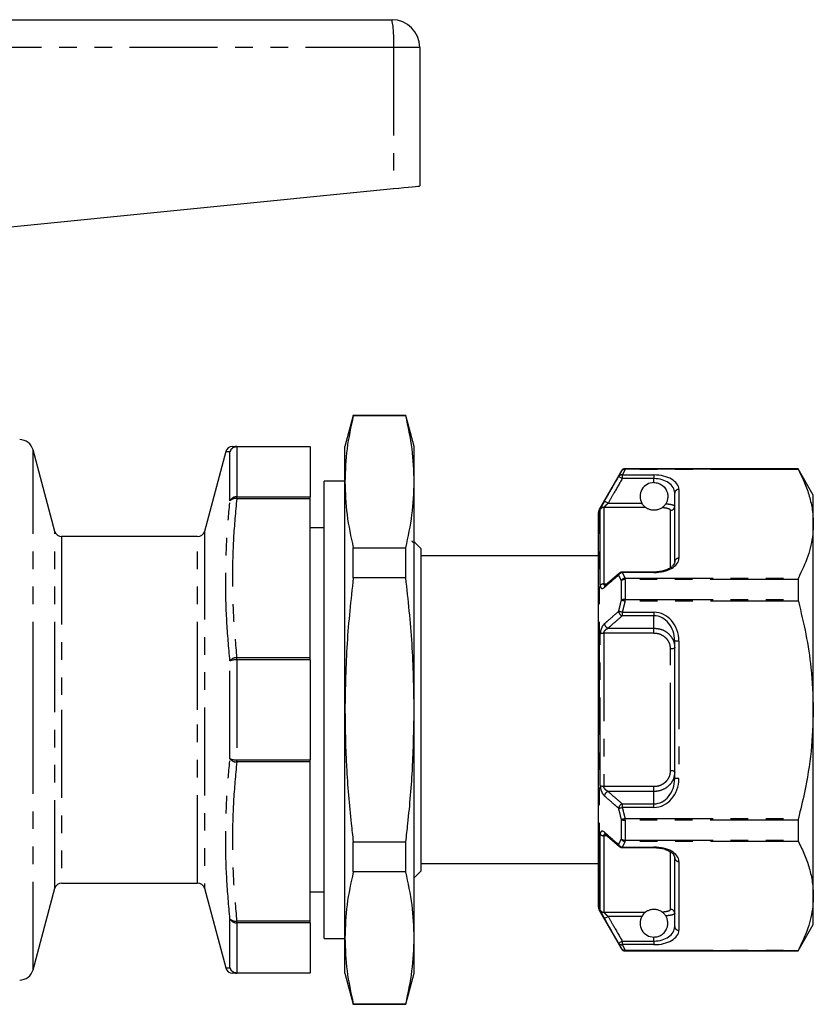
# Model space of a CAD drawing. Extents: x 143 to 265, y 91 to 262.
# Drawn here: x 208 to 265, y 185 to 256 of the extents above; entities that cross this region are included whole.
import ezdxf

# ---------------------------------------------------------------- set-up
doc = ezdxf.new("R2010")
doc.units = 0
doc.linetypes.add('PHANTOM', pattern=[12.7, 6.35, -1.27, 1.27, -1.27, 1.27, -1.27])
doc.layers.get('0').update_dxf_attribs({"linetype": 'CONTINUOUS'})

msp = doc.modelspace()

# ---------------------------------------------------------------- linework, layer by layer
at = {"color": 7, "linetype": 'CONTINUOUS'}
for p, q in [((191.517, 255.749), (234.467, 255.749)), ((236.467, 253.749), (236.467, 243.749)), ((202.51, 240.353), (234.583, 243.56)), ((231.67, 227.199), (231.067, 224.949)), ((235.464, 227.199), (231.67, 227.199)), ((231.67, 227.162), (231.67, 227.199)), ((235.464, 227.162), (231.67, 227.162)), ((236.067, 224.949), (235.464, 227.199)), ((235.464, 227.162), (235.464, 227.199)), ((210.145, 218.819), (208.567, 224.708)), ((222.468, 224.578), (220.925, 218.819)), ((223.259, 224.949), (228.567, 224.949)), ((228.567, 224.92), (228.567, 224.949)), ((228.567, 224.92), (228.567, 221.316)), ((231.067, 222.403), (231.067, 224.949)), ((236.067, 222.403), (236.067, 224.949)), ((251.022, 223.199), (249.434, 220.449)), ((263.77, 223.349), (251.282, 223.349)), ((264.867, 221.449), (263.77, 223.349)), ((263.77, 223.349), (263.77, 223.329)), ((231.067, 222.449), (229.567, 222.449)), ((229.567, 205.949), (229.567, 222.449)), ((231.067, 205.949), (231.067, 222.403)), ((236.067, 205.949), (236.067, 222.403)), ((228.567, 221.185), (228.567, 221.316)), ((228.567, 209.713), (228.567, 221.185)), ((254.867, 216.63), (254.867, 221.595)), ((264.867, 219.372), (264.867, 221.449)), ((249.367, 205.949), (249.367, 220.199)), ((229.567, 219.074), (228.567, 219.074)), ((264.867, 205.949), (264.867, 219.372)), ((220.442, 218.449), (210.628, 218.449)), ((231.67, 215.465), (231.67, 217.645)), ((231.67, 217.645), (235.464, 217.645)), ((235.464, 215.465), (235.464, 217.645)), ((236.567, 217.574), (236.138, 218.003)), ((236.567, 205.949), (236.567, 217.574)), ((249.367, 217.049), (236.567, 217.049)), ((235.464, 215.465), (231.67, 215.465)), ((250.876, 215.819), (249.855, 214.927)), ((253.367, 215.891), (251.081, 215.891)), ((263.77, 215.358), (263.77, 213.92)), ((249.862, 214.928), (249.858, 214.924)), ((254.867, 200.984), (254.867, 210.914)), ((228.567, 209.552), (228.567, 209.713)), ((228.567, 209.552), (228.567, 202.346)), ((249.33, 207.114), (249.367, 207.114)), ((249.33, 206.874), (249.367, 206.874)), ((229.567, 189.449), (229.567, 205.949)), ((231.067, 189.494), (231.067, 205.949)), ((236.067, 189.494), (236.067, 205.949)), ((236.567, 194.324), (236.567, 205.949)), ((249.367, 191.699), (249.367, 205.949)), ((264.867, 192.526), (264.867, 205.949)), ((228.567, 202.185), (228.567, 202.346)), ((228.567, 190.713), (228.567, 202.185)), ((263.77, 197.978), (263.77, 196.54)), ((249.848, 196.969), (250.872, 196.078)), ((249.855, 196.977), (249.862, 196.97)), ((231.67, 194.253), (231.67, 196.432)), ((231.67, 196.432), (235.464, 196.432)), ((235.464, 194.253), (235.464, 196.432)), ((250.88, 196.085), (250.884, 196.081)), ((251.081, 196.007), (253.367, 196.007)), ((236.567, 194.849), (249.367, 194.849)), ((254.867, 190.303), (254.867, 195.268)), ((235.464, 194.253), (231.67, 194.253)), ((236.067, 193.824), (236.567, 194.324)), ((210.628, 193.449), (220.442, 193.449)), ((208.567, 187.19), (210.145, 193.078)), ((220.925, 193.078), (222.468, 187.319)), ((228.567, 192.824), (229.058, 192.824)), ((229.058, 192.824), (229.567, 192.824)), ((264.867, 190.449), (264.867, 192.526)), ((249.434, 191.449), (251.022, 188.699)), ((228.567, 190.581), (228.567, 190.713)), ((228.567, 190.581), (228.567, 186.978)), ((263.77, 188.549), (264.867, 190.449)), ((229.567, 189.449), (231.067, 189.449)), ((231.067, 186.949), (231.067, 189.494)), ((236.067, 186.949), (236.067, 189.494)), ((251.282, 188.549), (263.77, 188.549)), ((263.77, 188.569), (263.77, 188.549)), ((228.567, 186.949), (223.259, 186.949)), ((228.567, 186.949), (228.567, 186.978)), ((231.067, 186.949), (231.67, 184.699)), ((235.464, 184.699), (236.067, 186.949)), ((231.67, 184.736), (235.464, 184.736)), ((231.67, 184.699), (231.67, 184.736)), ((235.464, 184.699), (235.464, 184.736)), ((231.67, 184.699), (235.464, 184.699))]:
    msp.add_line(p, q, dxfattribs=at)
at = {"color": 8, "linetype": 'PHANTOM'}
for p, q in [((234.583, 253.749), (191.467, 253.749)), ((234.583, 253.749), (234.583, 243.56)), ((236.467, 253.749), (234.583, 253.749)), ((208.567, 205.949), (208.567, 224.708)), ((222.776, 221.034), (222.776, 224.571)), ((223.259, 224.92), (223.259, 224.949)), ((223.259, 224.92), (223.259, 221.316)), ((228.567, 224.92), (223.259, 224.92)), ((251.022, 223.179), (251.022, 223.199)), ((251.282, 223.349), (251.282, 223.329)), ((251.282, 223.289), (251.282, 223.329)), ((251.282, 223.329), (263.77, 223.329)), ((263.789, 223.289), (251.282, 223.289)), ((251.081, 222.894), (253.367, 222.894)), ((251.081, 222.894), (251.081, 222.634)), ((253.367, 222.634), (251.081, 222.634)), ((253.367, 222.894), (253.367, 222.634)), ((253.367, 222.349), (253.367, 222.634)), ((255.167, 221.855), (255.167, 216.89)), ((223.259, 221.185), (223.259, 221.316)), ((223.259, 221.316), (228.567, 221.316)), ((228.567, 221.185), (223.259, 221.185)), ((249.434, 205.949), (249.434, 220.449)), ((249.492, 214.942), (249.492, 220.406)), ((249.752, 220.555), (249.752, 215.034)), ((252.76, 220.555), (249.752, 220.555)), ((250.057, 220.852), (252.5, 220.852)), ((254.567, 216.234), (254.567, 220.34)), ((210.145, 205.949), (210.145, 218.819)), ((210.628, 218.449), (210.628, 205.949)), ((220.442, 205.949), (220.442, 218.449)), ((220.925, 218.819), (220.925, 193.078)), ((251.081, 215.85), (251.081, 215.891)), ((253.367, 215.85), (251.081, 215.85)), ((251.282, 215.358), (251.282, 215.455)), ((251.282, 215.455), (263.789, 215.455)), ((251.282, 215.358), (251.282, 213.92)), ((263.77, 215.358), (251.282, 215.358)), ((253.367, 215.85), (253.367, 215.891)), ((249.752, 215.034), (249.978, 215.034)), ((251.022, 213.852), (251.022, 215.277)), ((251.282, 213.783), (251.282, 213.92)), ((251.282, 213.92), (263.77, 213.92)), ((263.789, 213.783), (251.282, 213.783)), ((251.081, 212.993), (253.367, 212.993)), ((251.081, 212.993), (251.081, 212.733)), ((253.367, 212.733), (251.081, 212.733)), ((253.367, 212.993), (253.367, 212.733)), ((253.367, 211.841), (253.367, 212.733)), ((250.057, 211.841), (253.367, 211.841)), ((253.367, 211.469), (253.367, 211.841)), ((249.492, 200.485), (249.492, 211.413)), ((249.752, 211.469), (249.752, 200.428)), ((253.367, 211.469), (249.752, 211.469)), ((254.567, 201.554), (254.567, 210.344)), ((255.167, 210.914), (254.867, 210.914)), ((255.167, 210.914), (255.167, 200.984)), ((223.259, 209.552), (223.259, 209.713)), ((223.259, 209.713), (228.567, 209.713)), ((222.776, 202.412), (222.776, 209.486)), ((223.259, 209.552), (223.259, 202.346)), ((228.567, 209.552), (223.259, 209.552)), ((208.567, 187.19), (208.567, 205.949)), ((210.145, 193.078), (210.145, 205.949)), ((210.628, 205.949), (210.628, 193.449)), ((220.442, 193.449), (220.442, 205.949)), ((249.434, 191.449), (249.434, 205.949)), ((223.259, 202.346), (228.567, 202.346)), ((223.259, 202.185), (223.259, 202.346)), ((228.567, 202.185), (223.259, 202.185)), ((249.752, 200.428), (253.367, 200.428)), ((253.367, 200.056), (253.367, 200.428)), ((255.167, 200.984), (254.867, 200.984)), ((253.367, 200.056), (250.057, 200.056)), ((253.367, 199.165), (253.367, 200.056)), ((251.081, 199.165), (251.081, 198.905)), ((251.081, 199.165), (253.367, 199.165)), ((253.367, 198.905), (253.367, 199.165)), ((253.367, 198.905), (251.081, 198.905)), ((251.022, 196.621), (251.022, 198.046)), ((251.282, 197.978), (251.282, 198.115)), ((251.282, 198.115), (263.789, 198.115)), ((263.77, 197.978), (251.282, 197.978)), ((251.282, 197.978), (251.282, 196.54)), ((249.492, 191.492), (249.492, 196.956)), ((249.969, 196.864), (249.752, 196.864)), ((249.752, 196.864), (249.752, 191.343)), ((251.282, 196.54), (263.77, 196.54)), ((251.282, 196.442), (251.282, 196.54)), ((263.789, 196.442), (251.282, 196.442)), ((251.081, 196.047), (253.367, 196.047)), ((251.081, 196.007), (251.081, 196.047)), ((253.367, 196.047), (253.367, 196.007)), ((254.567, 191.558), (254.567, 195.684)), ((255.167, 195.008), (255.167, 190.043)), ((249.752, 191.343), (252.76, 191.343)), ((222.776, 187.327), (222.776, 190.864)), ((223.259, 190.713), (228.567, 190.713)), ((223.259, 190.581), (223.259, 190.713)), ((228.567, 190.581), (223.259, 190.581)), ((223.259, 190.581), (223.259, 186.978)), ((252.5, 191.046), (250.057, 191.046)), ((251.081, 189.263), (251.081, 189.004)), ((251.081, 189.263), (253.367, 189.263)), ((253.367, 189.004), (251.081, 189.004)), ((253.367, 189.263), (253.367, 189.549)), ((253.367, 189.263), (253.367, 189.004)), ((251.022, 188.699), (251.022, 188.719)), ((251.282, 188.609), (263.789, 188.609)), ((251.282, 188.569), (251.282, 188.609)), ((263.77, 188.569), (251.282, 188.569)), ((251.282, 188.569), (251.282, 188.549)), ((223.259, 186.978), (228.567, 186.978)), ((223.259, 186.949), (223.259, 186.978))]:
    msp.add_line(p, q, dxfattribs=at)
at = {"color": 7, "linetype": 'CONTINUOUS', "flags": 128}
msp.add_lwpolyline([(234.583, 243.56), (234.956, 243.598), (235.312, 243.633), (235.638, 243.666), (235.922, 243.694), (236.154, 243.718), (236.326, 243.735), (236.431, 243.745), (236.467, 243.749)], dxfattribs=at)
at = {"color": 8, "linetype": 'PHANTOM', "flags": 128}
for points in [[(251.081, 222.634), (251.032, 222.663), (250.984, 222.69), (250.94, 222.715), (250.901, 222.738), (250.869, 222.756), (250.844, 222.77), (250.828, 222.78), (250.821, 222.784)], [(250.057, 220.852), (250.007, 220.88), (249.96, 220.907), (249.916, 220.932), (249.877, 220.955), (249.845, 220.973), (249.82, 220.987), (249.804, 220.997), (249.797, 221.001)], [(251.282, 213.783), (251.242, 213.793), (251.202, 213.804), (251.164, 213.814), (251.129, 213.823), (251.096, 213.832), (251.067, 213.84), (251.042, 213.846), (251.022, 213.852)], [(251.081, 212.993), (251.041, 213.002), (251.002, 213.012), (250.964, 213.021), (250.929, 213.03), (250.896, 213.037), (250.867, 213.045), (250.842, 213.051), (250.821, 213.056)], [(254.867, 210.433), (254.861, 210.415), (254.844, 210.399), (254.817, 210.383), (254.779, 210.37), (254.734, 210.359), (254.682, 210.35), (254.626, 210.345), (254.567, 210.344)], [(254.867, 201.465), (254.861, 201.482), (254.844, 201.499), (254.817, 201.515), (254.779, 201.528), (254.734, 201.539), (254.682, 201.547), (254.626, 201.553), (254.567, 201.554)], [(250.821, 198.842), (250.842, 198.847), (250.867, 198.853), (250.896, 198.86), (250.929, 198.868), (250.964, 198.877), (251.002, 198.886), (251.041, 198.896), (251.081, 198.905)], [(251.022, 198.046), (251.042, 198.052), (251.067, 198.058), (251.096, 198.066), (251.129, 198.075), (251.164, 198.084), (251.202, 198.094), (251.242, 198.104), (251.282, 198.115)], [(249.797, 190.897), (249.804, 190.901), (249.82, 190.91), (249.845, 190.925), (249.877, 190.943), (249.916, 190.965), (249.96, 190.991), (250.007, 191.018), (250.057, 191.046)], [(250.821, 189.114), (250.828, 189.118), (250.844, 189.127), (250.869, 189.142), (250.901, 189.16), (250.94, 189.182), (250.984, 189.208), (251.032, 189.235), (251.081, 189.263)]]:
    msp.add_lwpolyline(points, dxfattribs=at)
at = {"color": 7, "linetype": 'CONTINUOUS'}
for centre, radius, start, end in [((234.467, 253.749), 2, 0, 90), ((207.601, 224.449), 1, 15, 90), ((222.951, 224.449), 0.5, 89.99805, 164.9712), ((251.282, 223.049), 0.3, 90, 150), ((253.367, 221.349), 1, 90, 209.81703), ((249.867, 220.199), 0.5, 150, 180), ((210.628, 218.949), 0.5, 195, 270), ((220.442, 218.949), 0.5, 270, 345), ((251.081, 215.591), 0.3, 90, 131.00754), ((251.081, 196.307), 0.3, 228.99246, 270), ((210.628, 192.949), 0.5, 90, 165), ((220.442, 192.949), 0.5, 15, 90), ((249.867, 191.699), 0.5, 180, 210), ((253.367, 190.549), 1, 150.18297, 270), ((251.282, 188.849), 0.3, 210, 270), ((207.601, 187.449), 1, 270, 345), ((222.951, 187.449), 0.5, 195.04336, 270.00198)]:
    msp.add_arc(centre, radius, start, end, dxfattribs=at)
at = {"color": 8, "linetype": 'PHANTOM'}
for centre, radius, start, end in [((225.858, 254.247), 8.739, 356.73116, 9.89463), ((223.26, 224.451), 0.498, 90.07923, 166.04291), ((223.25, 224.424), 0.496, 88.91349, 162.77633), ((251.282, 223.029), 0.3, 89.98741, 149.95581), ((251.235, 223.037), 0.256, 79.56007, 146.3261), ((251.037, 222.636), 0.261, 80.33614, 145.71158), ((255.148, 221.573), 0.282, 86.18888, 175.59829), ((223.224, 220.822), 0.496, 85.99855, 154.67429), ((223.152, 220.681), 0.515, 77.99547, 136.79424), ((249.751, 220.254), 0.301, 89.89524, 149.61837), ((254.571, 220.636), 0.296, 269.30298, 359.28613), ((255.148, 216.608), 0.282, 86.18841, 175.59877), ((251.121, 215.509), 0.344, 96.72312, 150.73982), ((251.013, 215.675), 0.192, 132.20611, 179.38229), ((251.326, 215.112), 0.346, 97.43793, 151.6024), ((251.262, 214.965), 0.393, 87.07893, 127.59712), ((249.734, 214.672), 0.363, 87.22327, 131.92984), ((249.989, 214.784), 0.192, 132.99646, 179.01209), ((251.259, 213.479), 0.442, 87.09683, 122.53369), ((251.191, 213.087), 0.371, 184.9092, 252.73626), ((250.167, 212.196), 0.372, 185.15586, 252.7423), ((249.727, 210.953), 0.517, 87.30295, 117.08365), ((223.246, 209.113), 0.6, 88.73841, 141.58251), ((223.179, 208.343), 1.212, 86.21063, 109.41499), ((223.179, 203.555), 1.212, 250.58501, 273.78937), ((223.246, 202.785), 0.6, 218.41749, 271.26159), ((249.727, 200.945), 0.517, 242.91635, 272.69705), ((250.167, 199.702), 0.372, 107.2577, 174.84414), ((251.191, 198.81), 0.371, 107.26374, 175.0908), ((251.259, 198.419), 0.442, 237.46631, 272.90317), ((249.734, 197.226), 0.363, 228.07016, 272.77673), ((249.989, 197.114), 0.192, 181.0277, 225.71524), ((251.121, 196.389), 0.344, 209.26018, 263.27688), ((251.014, 196.223), 0.193, 180.68271, 225.71988), ((251.262, 196.933), 0.393, 232.40288, 272.92107), ((251.326, 196.786), 0.346, 208.3976, 262.56207), ((255.148, 195.29), 0.282, 184.40123, 273.81159), ((249.751, 191.644), 0.301, 210.38163, 270.10476), ((254.571, 191.261), 0.296, 0.71387, 90.69702), ((223.152, 191.217), 0.515, 223.20576, 282.00453), ((223.224, 191.076), 0.496, 205.32571, 274.00145), ((255.148, 190.324), 0.282, 184.40171, 273.81112), ((251.037, 189.261), 0.261, 214.28842, 279.66386), ((251.235, 188.861), 0.256, 213.6739, 280.43993), ((251.282, 188.869), 0.3, 210.04419, 270.01259), ((223.25, 187.474), 0.496, 197.22367, 271.08651), ((223.26, 187.447), 0.498, 193.95709, 269.92077)]:
    msp.add_arc(centre, radius, start, end, dxfattribs=at)
for centre, major_axis, ratio, start_param, end_param in [((253.367, 221.855), (1.8, 0), 0.57735, 0, 1.570796), ((253.367, 221.595), (1.5, 0), 0.69282, 0, 1.570796), ((253.367, 216.89), (1.8, 0), 0.57735, 4.712389, 6.283185), ((253.367, 210.914), (0, 2.078), 0.866025, 4.712389, 6.283185), ((253.367, 210.914), (0, 1.819), 0.824786, 4.712389, 6.283185), ((253.367, 200.984), (0, 2.078), 0.866025, 3.141593, 4.712389), ((253.367, 200.984), (0, 1.819), 0.824786, 3.141593, 4.712389), ((253.367, 195.008), (1.8, 0), 0.57735, 0, 1.570796), ((253.367, 190.303), (1.5, 0), 0.69282, 4.712389, 6.283185), ((253.367, 190.043), (1.8, 0), 0.57735, 4.712389, 6.283185)]:
    msp.add_ellipse(centre, major_axis=major_axis, ratio=ratio, start_param=start_param, end_param=end_param, dxfattribs=at)
at = {"color": 7, "linetype": 'CONTINUOUS'}
for points, knots in [([(231.67, 227.162), (231.498, 226.372), (231.153, 224.791), (231.096, 223.2), (231.067, 222.403)], [0, 0, 0, 0, 0.499152, 1, 1, 1, 1]), ([(236.067, 222.403), (236.039, 223.197), (235.981, 224.788), (235.637, 226.369), (235.464, 227.162)], [0, 0, 0, 0, 0.499045, 1, 1, 1, 1]), ([(222.951, 224.949), (222.965, 224.949), (222.993, 224.949), (223.17, 224.949), (223.259, 224.949)], [0, 0, 0, 0, 0.499474, 1, 1, 1, 1]), ([(250.821, 222.784), (250.846, 222.834), (250.911, 222.966), (250.979, 223.098), (251.022, 223.179)], [0, 0, 0, 0, 0.379979, 1, 1, 1, 1]), ([(263.77, 223.329), (263.772, 223.325), (263.774, 223.319), (263.785, 223.297), (263.789, 223.289)], [0, 0, 0, 0, 0.628073, 1, 1, 1, 1]), ([(263.789, 223.289), (263.946, 222.971), (264.259, 222.334), (264.597, 221.359), (264.824, 220.371), (264.853, 219.705), (264.867, 219.372)], [0, 0, 0, 0, 0.248086, 0.496132, 0.74808, 1, 1, 1, 1]), ([(231.067, 222.403), (231.096, 221.61), (231.153, 220.019), (231.497, 218.437), (231.67, 217.645)], [0, 0, 0, 0, 0.4990445, 1, 1, 1, 1]), ([(235.464, 217.645), (235.636, 218.435), (235.981, 220.016), (236.038, 221.607), (236.067, 222.403)], [0, 0, 0, 0, 0.499152, 1, 1, 1, 1]), ([(253.367, 222.349), (253.468, 222.34), (253.668, 222.322), (253.939, 222.186), (254.171, 221.974), (254.32, 221.703), (254.378, 221.404), (254.356, 221.136), (254.288, 220.944), (254.232, 220.848), (254.216, 220.82)], [0, 0, 0, 0, 0.136991, 0.273515, 0.421793, 0.593207, 0.714985, 0.837147, 0.954161, 1, 1, 1, 1]), ([(252.76, 220.555), (252.751, 220.561), (252.731, 220.577), (252.662, 220.637), (252.578, 220.728), (252.525, 220.811), (252.5, 220.852)], [0, 0, 0, 0, 0.179614, 0.412665, 0.717703, 1, 1, 1, 1]), ([(253.946, 220.533), (253.895, 220.499), (253.823, 220.451), (253.655, 220.389), (253.545, 220.363), (253.457, 220.352), (253.373, 220.348), (253.289, 220.351), (253.19, 220.363), (253.033, 220.4), (252.873, 220.474), (252.801, 220.525), (252.76, 220.555)], [0, 0, 0, 0, 0.252553, 0.352654, 0.400617, 0.43968, 0.469027, 0.498438, 0.535578, 0.597458, 0.767672, 1, 1, 1, 1]), ([(254.216, 220.82), (254.194, 220.787), (254.149, 220.72), (254.071, 220.637), (254.008, 220.581), (253.965, 220.547), (253.952, 220.538), (253.946, 220.533)], [0, 0, 0, 0, 0.2644545, 0.5296478, 0.7116598, 0.8576564, 1, 1, 1, 1]), ([(264.867, 219.372), (264.858, 219.12), (264.83, 218.336), (264.527, 217.019), (264.036, 215.978), (263.789, 215.455)], [0, 0, 0, 0, 0.191043, 0.593368, 1, 1, 1, 1]), ([(236.131, 218.019), (236.113, 218.015), (236.009, 217.993), (235.953, 218.067), (235.907, 218.128)], [0, 0, 0, 0, 0.178221, 1, 1, 1, 1]), ([(254.867, 216.63), (254.866, 216.608), (254.861, 216.543), (254.81, 216.424), (254.664, 216.263), (254.43, 216.111), (254.124, 215.987), (253.881, 215.942), (253.765, 215.92)], [0, 0, 0, 0, 0.102961, 0.301008, 0.481084, 0.666591, 0.840461, 1, 1, 1, 1]), ([(231.67, 215.465), (231.498, 213.886), (231.153, 210.723), (231.096, 207.542), (231.067, 205.949)], [0, 0, 0, 0, 0.4991524, 1, 1, 1, 1]), ([(236.067, 205.949), (236.039, 207.536), (235.981, 210.718), (235.637, 213.881), (235.464, 215.465)], [0, 0, 0, 0, 0.499045, 1, 1, 1, 1]), ([(253.765, 215.92), (253.76, 215.919), (253.639, 215.893), (253.5, 215.892), (253.367, 215.891)], [0, 0, 0, 0, 0.0396851, 1, 1, 1, 1]), ([(263.789, 215.455), (263.782, 215.439), (263.772, 215.412), (263.771, 215.372), (263.77, 215.358)], [0, 0, 0, 0, 0.628231, 1, 1, 1, 1]), ([(249.861, 214.928), (249.857, 214.925), (249.842, 214.91), (249.841, 214.911), (249.84, 214.911)], [0, 0, 0, 0, 0.265859, 1, 1, 1, 1]), ([(263.77, 213.92), (263.772, 213.892), (263.774, 213.847), (263.785, 213.8), (263.789, 213.783)], [0, 0, 0, 0, 0.627901, 1, 1, 1, 1]), ([(263.789, 213.783), (263.98, 212.992), (264.363, 211.405), (264.772, 208.789), (264.833, 206.96), (264.867, 205.949)], [0, 0, 0, 0, 0.30797, 0.617457, 1, 1, 1, 1]), ([(231.067, 205.949), (231.091, 204.58), (231.137, 201.837), (231.412, 198.667), (231.62, 196.868), (231.67, 196.432)], [0, 0, 0, 0, 0.430502, 0.86228, 1, 1, 1, 1]), ([(235.464, 196.432), (235.515, 196.868), (235.722, 198.663), (235.997, 201.833), (236.044, 204.576), (236.067, 205.949)], [0, 0, 0, 0, 0.13772, 0.568278, 1, 1, 1, 1]), ([(264.867, 205.949), (264.834, 204.953), (264.768, 202.95), (264.333, 200.336), (263.941, 198.737), (263.789, 198.115)], [0, 0, 0, 0, 0.376772, 0.757727, 1, 1, 1, 1]), ([(263.789, 198.115), (263.782, 198.085), (263.772, 198.038), (263.771, 197.994), (263.77, 197.978)], [0, 0, 0, 0, 0.6284394, 1, 1, 1, 1]), ([(249.843, 196.986), (249.842, 196.987), (249.839, 196.988), (249.853, 196.976), (249.861, 196.97)], [0, 0, 0, 0, 0.426604, 1, 1, 1, 1]), ([(263.77, 196.54), (263.772, 196.516), (263.774, 196.477), (263.785, 196.452), (263.789, 196.442)], [0, 0, 0, 0, 0.627816, 1, 1, 1, 1]), ([(263.789, 196.442), (263.946, 196.124), (264.259, 195.487), (264.597, 194.513), (264.824, 193.524), (264.853, 192.858), (264.867, 192.526)], [0, 0, 0, 0, 0.248086, 0.496132, 0.74808, 1, 1, 1, 1]), ([(253.367, 196.007), (253.433, 196.007), (253.522, 196.007), (253.605, 195.995), (253.627, 195.991)], [0, 0, 0, 0, 0.737167, 1, 1, 1, 1]), ([(253.627, 195.991), (253.729, 195.98), (253.957, 195.954), (254.268, 195.857), (254.542, 195.724), (254.737, 195.566), (254.851, 195.405), (254.861, 195.316), (254.867, 195.268)], [0, 0, 0, 0, 0.125184, 0.282403, 0.445649, 0.615912, 0.793857, 1, 1, 1, 1]), ([(231.67, 194.253), (231.498, 193.463), (231.153, 191.882), (231.096, 190.291), (231.067, 189.494)], [0, 0, 0, 0, 0.499152, 1, 1, 1, 1]), ([(236.067, 189.494), (236.039, 190.288), (235.981, 191.879), (235.637, 193.46), (235.464, 194.253)], [0, 0, 0, 0, 0.4990445, 1, 1, 1, 1]), ([(264.867, 192.526), (264.858, 192.273), (264.83, 191.489), (264.527, 190.172), (264.036, 189.132), (263.789, 188.609)], [0, 0, 0, 0, 0.191043, 0.593368, 1, 1, 1, 1]), ([(252.76, 191.343), (252.751, 191.337), (252.731, 191.321), (252.662, 191.26), (252.578, 191.17), (252.525, 191.086), (252.5, 191.046)], [0, 0, 0, 0, 0.179614, 0.412665, 0.717703, 1, 1, 1, 1]), ([(253.946, 191.364), (253.895, 191.399), (253.823, 191.447), (253.655, 191.509), (253.545, 191.534), (253.457, 191.546), (253.373, 191.55), (253.289, 191.547), (253.19, 191.535), (253.033, 191.498), (252.873, 191.424), (252.801, 191.373), (252.76, 191.343)], [0, 0, 0, 0, 0.252553, 0.352654, 0.400617, 0.43968, 0.469027, 0.498438, 0.535578, 0.597458, 0.767672, 1, 1, 1, 1]), ([(254.216, 191.077), (254.194, 191.111), (254.149, 191.178), (254.071, 191.261), (254.008, 191.317), (253.965, 191.351), (253.952, 191.36), (253.946, 191.364)], [0, 0, 0, 0, 0.2644545, 0.5296478, 0.7116598, 0.8576564, 1, 1, 1, 1]), ([(253.367, 189.549), (253.468, 189.558), (253.668, 189.576), (253.939, 189.712), (254.171, 189.924), (254.32, 190.195), (254.378, 190.494), (254.356, 190.761), (254.288, 190.953), (254.232, 191.05), (254.216, 191.077)], [0, 0, 0, 0, 0.136991, 0.273515, 0.421793, 0.593207, 0.714985, 0.837147, 0.954161, 1, 1, 1, 1]), ([(231.067, 189.494), (231.096, 188.701), (231.153, 187.11), (231.497, 185.528), (231.67, 184.736)], [0, 0, 0, 0, 0.499045, 1, 1, 1, 1]), ([(235.464, 184.736), (235.636, 185.526), (235.981, 187.107), (236.038, 188.698), (236.067, 189.494)], [0, 0, 0, 0, 0.499152, 1, 1, 1, 1]), ([(251.022, 188.719), (250.979, 188.8), (250.911, 188.932), (250.846, 189.064), (250.821, 189.114)], [0, 0, 0, 0, 0.620242, 1, 1, 1, 1]), ([(263.789, 188.609), (263.782, 188.596), (263.772, 188.575), (263.771, 188.57), (263.77, 188.569)], [0, 0, 0, 0, 0.628235, 1, 1, 1, 1]), ([(223.259, 186.949), (223.17, 186.949), (222.993, 186.949), (222.965, 186.949), (222.951, 186.949)], [0, 0, 0, 0, 0.499507, 1, 1, 1, 1])]:
    msp.add_open_spline(points, degree=3, knots=knots, dxfattribs=at)
at = {"color": 8, "linetype": 'PHANTOM'}
for points, knots in [([(222.776, 224.571), (222.693, 224.573), (222.528, 224.577), (222.439, 224.579), (222.468, 224.578), (222.468, 224.578)], [0, 0, 0, 0, 0.498806, 0.998587, 1, 1, 1, 1]), ([(251.282, 223.289), (251.239, 223.208), (251.17, 223.076), (251.106, 222.944), (251.081, 222.894)], [0, 0, 0, 0, 0.620079, 1, 1, 1, 1]), ([(249.797, 221.001), (249.896, 221.174), (250.238, 221.769), (250.579, 222.363), (250.821, 222.784)], [0, 0, 0, 0, 0.291793, 1, 1, 1, 1]), ([(251.081, 222.634), (250.875, 222.275), (250.533, 221.681), (250.192, 221.087), (250.057, 220.852)], [0, 0, 0, 0, 0.604623, 1, 1, 1, 1]), ([(222.776, 209.486), (222.689, 210.447), (222.515, 212.37), (222.441, 215.368), (222.521, 218.259), (222.697, 220.179), (222.776, 221.034)], [0, 0, 0, 0, 0.249756, 0.500001, 0.777208, 1, 1, 1, 1]), ([(223.259, 221.185), (223.172, 220.232), (222.998, 218.322), (222.927, 215.451), (222.998, 212.577), (223.172, 210.668), (223.259, 209.713)], [0, 0, 0, 0, 0.249753, 0.5, 0.749736, 1, 1, 1, 1]), ([(249.797, 221.001), (249.772, 220.957), (249.711, 220.851), (249.625, 220.694), (249.551, 220.552), (249.502, 220.448), (249.495, 220.42), (249.492, 220.406)], [0, 0, 0, 0, 0.163295, 0.398263, 0.605574, 0.802344, 1, 1, 1, 1]), ([(249.752, 220.555), (249.754, 220.56), (249.756, 220.566), (249.776, 220.591), (249.813, 220.63), (249.888, 220.701), (249.972, 220.778), (250.032, 220.83), (250.057, 220.852)], [0, 0, 0, 0, 0.140031, 0.169853, 0.351748, 0.561607, 0.816767, 1, 1, 1, 1]), ([(254.567, 220.34), (254.561, 220.36), (254.545, 220.409), (254.395, 220.471), (254.171, 220.513), (254.002, 220.528), (253.946, 220.533)], [0, 0, 0, 0, 0.223031, 0.534725, 0.845452, 1, 1, 1, 1]), ([(254.216, 220.82), (254.243, 220.818), (254.405, 220.804), (254.652, 220.766), (254.839, 220.703), (254.859, 220.653), (254.867, 220.633)], [0, 0, 0, 0, 0.068261, 0.409954, 0.7538422, 1, 1, 1, 1]), ([(250.821, 215.677), (250.722, 215.59), (250.38, 215.294), (250.039, 214.997), (249.797, 214.787)], [0, 0, 0, 0, 0.291792, 1, 1, 1, 1]), ([(251.022, 215.277), (250.979, 215.359), (250.911, 215.492), (250.846, 215.626), (250.821, 215.677)], [0, 0, 0, 0, 0.620243, 1, 1, 1, 1]), ([(251.081, 215.85), (251.106, 215.8), (251.17, 215.668), (251.239, 215.537), (251.282, 215.455)], [0, 0, 0, 0, 0.379701, 1, 1, 1, 1]), ([(249.492, 214.942), (249.492, 214.938), (249.492, 214.882), (249.508, 214.791), (249.569, 214.71), (249.669, 214.696), (249.754, 214.757), (249.797, 214.787)], [0, 0, 0, 0, 0.017117, 0.229768, 0.441094, 0.721438, 1, 1, 1, 1]), ([(249.894, 214.924), (249.871, 214.924), (249.822, 214.922), (249.775, 214.955), (249.755, 214.996), (249.752, 215.022), (249.752, 215.032), (249.752, 215.034)], [0, 0, 0, 0, 0.3178698, 0.6590091, 0.8814078, 0.9751734, 1, 1, 1, 1]), ([(250.821, 213.056), (250.846, 213.157), (250.911, 213.423), (250.979, 213.687), (251.022, 213.852)], [0, 0, 0, 0, 0.3804366, 1, 1, 1, 1]), ([(251.282, 213.783), (251.239, 213.62), (251.17, 213.357), (251.106, 213.093), (251.081, 212.993)], [0, 0, 0, 0, 0.619621, 1, 1, 1, 1]), ([(249.797, 212.163), (249.896, 212.25), (250.238, 212.547), (250.579, 212.845), (250.821, 213.056)], [0, 0, 0, 0, 0.291792, 1, 1, 1, 1]), ([(251.081, 212.733), (250.875, 212.553), (250.533, 212.256), (250.192, 211.959), (250.057, 211.841)], [0, 0, 0, 0, 0.604623, 1, 1, 1, 1]), ([(249.797, 212.163), (249.772, 212.139), (249.711, 212.079), (249.625, 211.945), (249.551, 211.772), (249.502, 211.589), (249.495, 211.472), (249.492, 211.413)], [0, 0, 0, 0, 0.1632955, 0.3982628, 0.605574, 0.8023441, 1, 1, 1, 1]), ([(249.752, 211.469), (249.754, 211.494), (249.756, 211.523), (249.776, 211.583), (249.813, 211.651), (249.888, 211.736), (249.972, 211.8), (250.032, 211.829), (250.057, 211.841)], [0, 0, 0, 0, 0.140031, 0.169853, 0.351748, 0.561607, 0.816768, 1, 1, 1, 1]), ([(253.367, 211.841), (253.534, 211.826), (253.869, 211.796), (254.314, 211.562), (254.653, 211.214), (254.839, 210.816), (254.859, 210.546), (254.867, 210.433)], [0, 0, 0, 0, 0.21162, 0.423042, 0.634627, 0.847572, 1, 1, 1, 1]), ([(254.567, 210.344), (254.561, 210.434), (254.545, 210.651), (254.395, 210.969), (254.124, 211.247), (253.768, 211.434), (253.501, 211.457), (253.367, 211.469)], [0, 0, 0, 0, 0.15166, 0.36361, 0.574902, 0.787006, 1, 1, 1, 1]), ([(222.776, 190.864), (222.689, 191.823), (222.515, 193.742), (222.441, 196.738), (222.521, 199.631), (222.697, 201.555), (222.776, 202.412)], [0, 0, 0, 0, 0.2497561, 0.5000012, 0.7772081, 1, 1, 1, 1]), ([(223.259, 202.185), (223.172, 201.232), (222.998, 199.322), (222.927, 196.451), (222.998, 193.577), (223.172, 191.668), (223.259, 190.713)], [0, 0, 0, 0, 0.249753, 0.5, 0.749736, 1, 1, 1, 1]), ([(253.367, 200.428), (253.451, 200.433), (253.669, 200.446), (254.004, 200.572), (254.315, 200.823), (254.527, 201.164), (254.554, 201.424), (254.567, 201.554)], [0, 0, 0, 0, 0.133981, 0.34829, 0.564542, 0.782802, 1, 1, 1, 1]), ([(254.867, 201.465), (254.85, 201.303), (254.817, 200.979), (254.552, 200.553), (254.164, 200.238), (253.745, 200.078), (253.472, 200.062), (253.367, 200.056)], [0, 0, 0, 0, 0.2183182, 0.4374244, 0.6536231, 0.8669222, 1, 1, 1, 1]), ([(249.492, 200.485), (249.492, 200.48), (249.492, 200.414), (249.508, 200.278), (249.569, 200.069), (249.669, 199.869), (249.754, 199.779), (249.797, 199.735)], [0, 0, 0, 0, 0.0171174, 0.2297687, 0.4410943, 0.7214389, 1, 1, 1, 1]), ([(250.057, 200.056), (250.015, 200.078), (249.933, 200.12), (249.834, 200.217), (249.775, 200.314), (249.755, 200.38), (249.752, 200.414), (249.752, 200.426), (249.752, 200.428)], [0, 0, 0, 0, 0.310193, 0.602473, 0.80128, 0.930887, 0.985532, 1, 1, 1, 1]), ([(250.821, 198.842), (250.722, 198.929), (250.38, 199.226), (250.039, 199.524), (249.797, 199.735)], [0, 0, 0, 0, 0.291792, 1, 1, 1, 1]), ([(250.057, 200.056), (250.192, 199.939), (250.533, 199.642), (250.875, 199.345), (251.081, 199.165)], [0, 0, 0, 0, 0.395377, 1, 1, 1, 1]), ([(251.022, 198.046), (250.979, 198.21), (250.911, 198.475), (250.846, 198.741), (250.821, 198.842)], [0, 0, 0, 0, 0.61912, 1, 1, 1, 1]), ([(251.081, 198.905), (251.106, 198.805), (251.17, 198.541), (251.239, 198.278), (251.282, 198.115)], [0, 0, 0, 0, 0.380824, 1, 1, 1, 1]), ([(249.797, 197.111), (249.772, 197.13), (249.711, 197.177), (249.625, 197.2), (249.551, 197.169), (249.502, 197.09), (249.495, 197.001), (249.492, 196.956)], [0, 0, 0, 0, 0.163295, 0.398263, 0.605574, 0.802345, 1, 1, 1, 1]), ([(249.752, 196.864), (249.754, 196.883), (249.756, 196.906), (249.776, 196.941), (249.805, 196.967), (249.842, 196.971), (249.857, 196.973)], [0, 0, 0, 0, 0.290351, 0.352186, 0.729339, 1, 1, 1, 1]), ([(249.797, 197.111), (249.896, 197.024), (250.238, 196.728), (250.579, 196.431), (250.821, 196.221)], [0, 0, 0, 0, 0.291793, 1, 1, 1, 1]), ([(250.821, 196.221), (250.846, 196.272), (250.911, 196.405), (250.979, 196.539), (251.022, 196.621)], [0, 0, 0, 0, 0.3799777, 1, 1, 1, 1]), ([(251.282, 196.442), (251.239, 196.361), (251.17, 196.229), (251.106, 196.097), (251.081, 196.047)], [0, 0, 0, 0, 0.620079, 1, 1, 1, 1]), ([(249.492, 191.492), (249.492, 191.491), (249.492, 191.481), (249.508, 191.436), (249.569, 191.308), (249.669, 191.122), (249.754, 190.972), (249.797, 190.897)], [0, 0, 0, 0, 0.017117, 0.229769, 0.441094, 0.721439, 1, 1, 1, 1]), ([(250.057, 191.046), (250.015, 191.083), (249.933, 191.155), (249.834, 191.247), (249.775, 191.308), (249.755, 191.333), (249.752, 191.341), (249.752, 191.343), (249.752, 191.343)], [0, 0, 0, 0, 0.310194, 0.602473, 0.80128, 0.930887, 0.985532, 1, 1, 1, 1]), ([(253.946, 191.364), (253.961, 191.366), (254.094, 191.377), (254.315, 191.407), (254.527, 191.471), (254.554, 191.529), (254.567, 191.558)], [0, 0, 0, 0, 0.040685, 0.359006, 0.680285, 1, 1, 1, 1]), ([(254.867, 191.265), (254.85, 191.236), (254.816, 191.177), (254.57, 191.114), (254.326, 191.089), (254.216, 191.077)], [0, 0, 0, 0, 0.3527552, 0.7067835, 1, 1, 1, 1]), ([(250.821, 189.114), (250.722, 189.287), (250.38, 189.882), (250.039, 190.476), (249.797, 190.897)], [0, 0, 0, 0, 0.291792, 1, 1, 1, 1]), ([(250.057, 191.046), (250.192, 190.811), (250.533, 190.217), (250.875, 189.623), (251.081, 189.263)], [0, 0, 0, 0, 0.395377, 1, 1, 1, 1]), ([(251.081, 189.004), (251.106, 188.954), (251.17, 188.822), (251.239, 188.69), (251.282, 188.609)], [0, 0, 0, 0, 0.379701, 1, 1, 1, 1]), ([(222.468, 187.319), (222.468, 187.319), (222.439, 187.319), (222.531, 187.321), (222.701, 187.325), (222.776, 187.327)], [0, 0, 0, 0, 0.0014132, 0.5549967, 1, 1, 1, 1])]:
    msp.add_open_spline(points, degree=3, knots=knots, dxfattribs=at)

doc.saveas('drawing.dxf')
